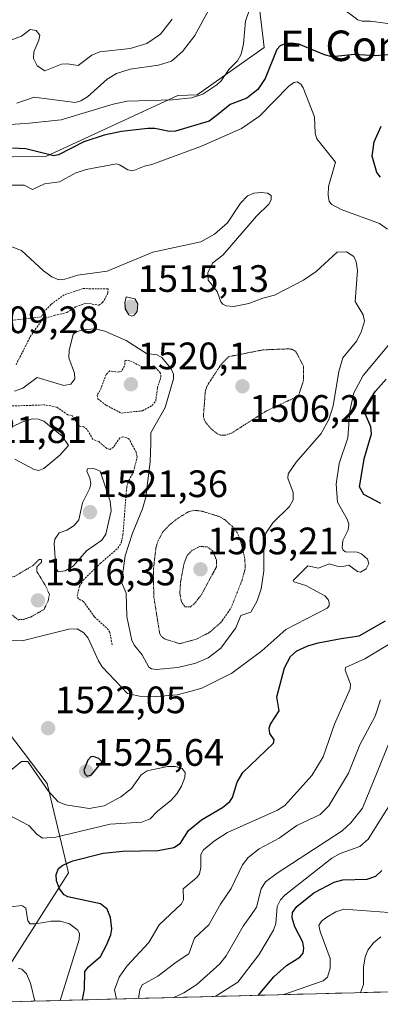
# Model space of a CAD drawing. Units: metres. Extents: x 678436 to 681881, y 4756200 to 4758603.
# Drawn here: x 679662 to 679756, y 4756231 to 4756489 of the extents above; entities that cross this region are included whole.
import ezdxf
from ezdxf.enums import TextEntityAlignment as Align

# ---------------------------------------------------------------- set-up
doc = ezdxf.new("R2010")
doc.units = ezdxf.units.M
doc.header["$MEASUREMENT"] = 0
doc.linetypes.add('TRAZOS', pattern=[0.75, 0.5, -0.25])
doc.linetypes.add('TRAZOS2', pattern=[0.375, 0.25, -0.125])
for name, color, linetype, lineweight in [('Arbolado forestal CxS', 92, 'Continuous', 0), ('Carátula', 7, 'Continuous', 5), ('Curva de nivel auxiliar', 36, 'TRAZOS', 0), ('Curva de nivel auxiliar depresión', 39, 'TRAZOS2', 0), ('Curva de nivel maestra', 36, 'Continuous', 30), ('Curva de nivel normal', 36, 'Continuous', 0), ('Curva de nivel normal depresión', 36, 'TRAZOS2', 0), ('Municipio CxS', 142, 'Continuous', 0), ('Punto de cota en terreno', 7, 'Continuous', 0), ('Rótulo de punto de cota en terreno', 19, 'Continuous', 0), ('Texto cartográfico', 19, 'Continuous', 0)]:
    doc.layers.add(name, color=color, linetype=linetype, lineweight=lineweight)
doc.styles.add('Arial', font='txt', dxfattribs={"height": 0.2})

# ---------------------------------------------------------------- blocks, each defined once
blk = doc.blocks.new('*U153')
at = {"layer": 'Arbolado forestal CxS', "color": 92, "linetype": 'Continuous', "lineweight": 0}
for points in [[(679658.6, 4756240.18, 1514.02), (679674.59, 4756265.29, 1526.51), (679669, 4756288.68, 1520.15), (679658.54, 4756302.43, 1521.74)], [(679607.03, 4756452.5, 1519.96), (679668.67, 4756453.19, 1522.08), (679703.28, 4756469.18, 1528.48), (679708.36, 4756469.29, 1527.56), (679725.89, 4756481.73, 1524.43), (679722.78, 4756508.35, 1533.29)], [(679790.13, 4756234.87, 1577.5), (679634.93, 4756230.78, 1508.08)]]:
    blk.add_polyline3d(points, dxfattribs=at)
blk = doc.blocks.new('*U163')
at = {"layer": 'Arbolado forestal CxS', "color": 92, "linetype": 'Continuous', "lineweight": 0}
blk.add_polyline3d([(679722.78, 4756508.35, 1533.29), (679725.89, 4756481.73, 1524.43), (679708.36, 4756469.29, 1527.56), (679703.28, 4756469.18, 1528.48), (679668.67, 4756453.19, 1522.08), (679607.03, 4756452.5, 1519.96), (679592.61, 4756458.36, 1524.9), (679578.83, 4756463.97, 1524.46), (679556.11, 4756456.49, 1524.23), (679536.03, 4756443.99, 1521.09), (679551.42, 4756437.97, 1519.04), (679581.42, 4756431.63, 1516.55), (679612.32, 4756413.23, 1519.78), (679619.68, 4756396.24, 1510.3), (679618.54, 4756360.01, 1523.74), (679620.09, 4756317.48, 1527.75), (679629.91, 4756303.72, 1524.81), (679641.1, 4756315.39, 1527.64), (679653.81, 4756315.67, 1525.53), (679658.54, 4756302.43, 1521.74), (679669, 4756288.68, 1520.15), (679674.59, 4756265.29, 1526.51), (679658.6, 4756240.18, 1514.02), (679634.93, 4756230.78, 1508.08)], dxfattribs=at)
blk = doc.blocks.new('*U170')
at = {"layer": 'Arbolado forestal CxS', "color": 92, "linetype": 'Continuous', "lineweight": 0}
blk.add_polyline3d([(679722.78, 4756508.35, 1533.29), (679725.89, 4756481.73, 1524.43), (679708.36, 4756469.29, 1527.56), (679703.28, 4756469.18, 1528.48), (679668.67, 4756453.19, 1522.08), (679607.03, 4756452.5, 1519.96), (679592.61, 4756458.36, 1524.9), (679578.83, 4756463.97, 1524.46), (679556.11, 4756456.49, 1524.23), (679536.03, 4756443.99, 1521.09), (679551.42, 4756437.97, 1519.04), (679581.42, 4756431.63, 1516.55), (679612.32, 4756413.23, 1519.78), (679619.68, 4756396.24, 1510.3), (679618.54, 4756360.01, 1523.74), (679620.09, 4756317.48, 1527.75), (679629.91, 4756303.72, 1524.81), (679641.1, 4756315.39, 1527.64), (679653.81, 4756315.67, 1525.53), (679658.54, 4756302.43, 1521.74), (679669, 4756288.68, 1520.15), (679674.59, 4756265.29, 1526.51), (679658.6, 4756240.18, 1514.02), (679634.93, 4756230.78, 1508.08)], dxfattribs=at)
blk = doc.blocks.new('5PATER')
at = {"layer": 'Carátula', "linetype": 'Continuous', "lineweight": 5}
h = blk.add_hatch(color=250, dxfattribs=at)
edge = h.paths.add_edge_path()
edge.add_ellipse((0, 0.01), major_axis=(-1.33, -1.34), ratio=0.999422, start_angle=0, end_angle=360)

msp = doc.modelspace()

# ---------------------------------------------------------------- linework, layer by layer
at = {"layer": 'Arbolado forestal CxS', "color": 92, "linetype": 'Continuous', "lineweight": 0}
for points in [[(679722.7839, 4756508.3451, 1533.2914), (679725.8945, 4756481.7333, 1524.4258), (679708.3649, 4756469.2873, 1527.5551), (679703.2821, 4756469.1785, 1528.4848), (679668.6685, 4756453.1905, 1522.0798), (679607.0349, 4756452.5015, 1519.9639)], [(679658.5405, 4756302.4275, 1521.7408), (679669.0021, 4756288.6775, 1520.1486), (679674.5859, 4756265.2945, 1526.5128), (679658.5981, 4756240.1777, 1514.023)], [(679790.1311, 4756234.8659, 1577.5027), (679634.9281, 4756230.7817, 1508.0809)]]:
    msp.add_polyline3d(points, dxfattribs=at)
at = {"layer": 'Curva de nivel auxiliar', "color": 36, "linetype": 'TRAZOS', "lineweight": 0}
for points in [[(679660.8, 4756398.52, 1512.5), (679664.53, 4756405.86, 1512.5), (679667.51, 4756410.06, 1512.5), (679668.41, 4756410.66, 1512.5), (679670.84, 4756411.47, 1512.5), (679674.17, 4756412.22, 1512.5), (679676.5, 4756413.74, 1512.5), (679679.34, 4756414.72, 1512.5), (679682.53, 4756414.14, 1512.5), (679683.49, 4756414.84, 1512.5), (679684.37, 4756416.22, 1512.5), (679684.93, 4756417.4, 1512.5), (679684.95, 4756418.42, 1512.5), (679678.42, 4756418.5, 1512.5), (679673.46, 4756416.88, 1512.5), (679670.01, 4756414.38, 1512.5), (679668.14, 4756412.37, 1512.5), (679667.47, 4756411.08, 1512.5), (679659.57, 4756410.17, 1512.5)], [(679688.47, 4756385.84, 1517.5), (679693.98, 4756386.45, 1517.5), (679696.51, 4756387.84, 1517.5), (679697.45, 4756388.97, 1517.5), (679697.91, 4756392.45, 1517.5), (679698.83, 4756395.36, 1517.5), (679698.71, 4756396.35, 1517.5), (679697.11, 4756398.15, 1517.5), (679693.99, 4756397.98, 1517.5), (679690.63, 4756399.58, 1517.5), (679689.45, 4756399.74, 1517.5), (679689.3, 4756398.19, 1517.5), (679688.39, 4756396.8, 1517.5), (679687.74, 4756396.59, 1517.5), (679685.44, 4756396.91, 1517.5), (679684.47, 4756396, 1517.5), (679683.18, 4756392.44, 1517.5), (679682.14, 4756390.53, 1517.5), (679682.28, 4756389.57, 1517.5), (679684.46, 4756387.89, 1517.5), (679688.47, 4756385.84, 1517.5)], [(679686.02, 4756325.09, 1517.5), (679685.44, 4756328.34, 1517.5), (679685.07, 4756329.01, 1517.5), (679681.37, 4756332.44, 1517.5), (679678.48, 4756336.46, 1517.5), (679677.18, 4756337.17, 1517.5), (679676.83, 4756337.81, 1517.5), (679677.5, 4756340.45, 1517.5), (679678.43, 4756341.99, 1517.5), (679682.95, 4756346.46, 1517.5), (679687.55, 4756350.43, 1517.5), (679688.46, 4756351.99, 1517.5), (679688.85, 4756353.88, 1517.5), (679689.85, 4756366.41, 1517.5), (679690.4, 4756368.21, 1517.5), (679691.62, 4756370.42, 1517.5), (679692.6, 4756374.28, 1517.5), (679692.36, 4756375.56, 1517.5), (679690.47, 4756378.97, 1517.5), (679689.88, 4756379.43, 1517.5), (679688.76, 4756379.61, 1517.5), (679688.04, 4756379.38, 1517.5), (679686.41, 4756376.95, 1517.5), (679685.51, 4756376.34, 1517.5), (679684.6, 4756376.55, 1517.5), (679682.44, 4756378.44, 1517.5), (679681, 4756378.97, 1517.5), (679679.4, 4756381.62, 1517.5), (679678.56, 4756382.22, 1517.5), (679677.43, 4756382.42, 1517.5), (679675.55, 4756385.19, 1517.5), (679674.43, 4756385.42, 1517.5), (679671.44, 4756387.43, 1517.5), (679668.49, 4756388, 1517.5), (679659.83, 4756387.72, 1517.5)]]:
    msp.add_polyline3d(points, dxfattribs=at)
at = {"layer": 'Curva de nivel auxiliar depresión', "color": 39, "linetype": 'TRAZOS2', "lineweight": 0}
msp.add_polyline3d([(679661.37, 4756331.64, 1517.5), (679662.84, 4756331.76, 1517.5), (679664.84, 4756332.45, 1517.5), (679668.15, 4756334.36, 1517.5), (679669.21, 4756336.52, 1517.5), (679669.56, 4756338.27, 1517.5), (679668.55, 4756340.55, 1517.5), (679666.3, 4756344.26, 1517.5), (679666.26, 4756345.48, 1517.5), (679667.46, 4756346.75, 1517.5), (679667.51, 4756347.49, 1517.5), (679666.9, 4756347.42, 1517.5), (679665.37, 4756345.93, 1517.5), (679660.46, 4756343.03, 1517.5), (679658.47, 4756342.55, 1517.5), (679657.88, 4756340.92, 1517.5), (679657.86, 4756338.89, 1517.5), (679657.35, 4756336.21, 1517.5), (679658.16, 4756334.12, 1517.5), (679661.37, 4756331.64, 1517.5)], dxfattribs=at)
at = {"layer": 'Curva de nivel maestra', "color": 36, "linetype": 'Continuous', "lineweight": 30}
for points in [[(679759.4, 4756479.94, 1525), (679755.08, 4756479.58, 1525), (679749.6, 4756479.89, 1525), (679743.78, 4756479.27, 1525), (679741.77, 4756479.82, 1525), (679735.02, 4756482.6, 1525), (679733.1, 4756482.91, 1525), (679731.59, 4756482.75, 1525), (679730.12, 4756482.15, 1525), (679729.26, 4756481.2, 1525), (679726.2, 4756473.65, 1525), (679724.24, 4756470.76, 1525), (679721.33, 4756468.44, 1525), (679717.04, 4756466.82, 1525), (679713.65, 4756464.05, 1525), (679711.46, 4756462.42, 1525), (679702.64, 4756459.82, 1525), (679701.11, 4756459.71, 1525), (679697.24, 4756460.5, 1525), (679695.41, 4756460.51, 1525), (679688.51, 4756459.69, 1525), (679683.96, 4756458.78, 1525), (679678.6, 4756456.97, 1525), (679671.98, 4756453.63, 1525), (679670.69, 4756453.32, 1525), (679663.41, 4756455.17, 1525), (679659.89, 4756455.3, 1525)], [(679756.47, 4756447.71, 1525), (679755.53, 4756448.95, 1525), (679754.24, 4756453.23, 1525), (679754.78, 4756457.02, 1525), (679756.62, 4756461.11, 1525)], [(679756.54, 4756362.1, 1525), (679752.07, 4756364.51, 1525), (679750.9, 4756366.53, 1525), (679751.57, 4756370.06, 1525), (679752.14, 4756373.83, 1525), (679754.06, 4756380.42, 1525), (679753.88, 4756382.25, 1525), (679752.5, 4756385.49, 1525), (679752.7, 4756387.15, 1525), (679753.37, 4756388.87, 1525), (679755.13, 4756391.6, 1525), (679757.93, 4756394.71, 1525)], [(679678.2202, 4756231.921, 1525), (679678.77, 4756234.71, 1525), (679678.82, 4756239.37, 1525), (679679.83, 4756240.64, 1525), (679682.96, 4756243.34, 1525), (679684.53, 4756246.3, 1525), (679685.71, 4756249.02, 1525), (679685.95, 4756250.54, 1525), (679685.58, 4756253.52, 1525), (679684.72, 4756255.73, 1525), (679682.99, 4756257.1, 1525), (679674.43, 4756258.97, 1525), (679673.41, 4756259.53, 1525), (679672.22, 4756261.06, 1525), (679671.46, 4756263.14, 1525), (679671.33, 4756264.86, 1525), (679671.99, 4756266.39, 1525), (679673.1, 4756267.3, 1525), (679675.73, 4756268.44, 1525), (679683.7, 4756270.4, 1525), (679688.85, 4756270.99, 1525), (679698.13, 4756271.13, 1525), (679702.2, 4756271.91, 1525), (679703.93, 4756273.05, 1525), (679706.04, 4756276.4, 1525), (679709.46, 4756279.13, 1525), (679714.95, 4756282.36, 1525), (679716.89, 4756283.95, 1525), (679717.58, 4756285.02, 1525), (679718.86, 4756289.05, 1525), (679720.32, 4756291.59, 1525), (679728.39, 4756299.31, 1525), (679728.57, 4756300.14, 1525), (679727.43, 4756301.79, 1525), (679727.21, 4756303.2, 1525), (679727.57, 4756304.29, 1525), (679729.86, 4756307.74, 1525), (679729.21, 4756311.43, 1525), (679731.23, 4756319.03, 1525), (679732.8, 4756322.02, 1525), (679734.46, 4756323.45, 1525), (679737.4, 4756324.82, 1525), (679740.05, 4756325.6, 1525), (679746.1, 4756326.69, 1525), (679750.81, 4756327.41, 1525), (679757.76, 4756331.34, 1525)], [(679679.45, 4756290.66, 1525), (679680.64, 4756290.96, 1525), (679683.41, 4756294.35, 1525), (679682.54, 4756295.24, 1525), (679681.06, 4756295.8, 1525), (679680.43, 4756295.68, 1525), (679679.66, 4756294.86, 1525), (679678.6, 4756292.18, 1525), (679678.85, 4756291.2, 1525), (679679.45, 4756290.66, 1525)], [(679724.3338, 4756233.1345, 1550), (679728.47, 4756237.96, 1550), (679731.78, 4756240.93, 1550), (679735.31, 4756243.12, 1550), (679736.15, 4756244.19, 1550), (679736.36, 4756245.48, 1550), (679736.08, 4756247.09, 1550), (679733.98, 4756251.13, 1550), (679733.26, 4756253.46, 1550), (679733.34, 4756254.89, 1550), (679734.5, 4756256.4, 1550), (679738.99, 4756260.04, 1550), (679744.28, 4756262.83, 1550), (679746.58, 4756263.42, 1550), (679752.92, 4756263.63, 1550), (679755.22, 4756264.38, 1550), (679756.78, 4756265.9, 1550)]]:
    msp.add_polyline3d(points, dxfattribs=at)
at = {"layer": 'Curva de nivel normal', "color": 36, "linetype": 'Continuous', "lineweight": 0}
for points in [[(679711.47, 4756491.77, 1535), (679707.73, 4756484.87, 1535), (679704.53, 4756480.72, 1535), (679701.63, 4756478.16, 1535), (679698.2, 4756477.11, 1535), (679690.74, 4756476.1, 1535), (679687.21, 4756474.96, 1535), (679684.74, 4756473.45, 1535), (679679.58, 4756468.76, 1535), (679677.8, 4756467.74, 1535), (679676.3, 4756467.29, 1535), (679665.58, 4756468.7, 1535), (679661.03, 4756467.12, 1535)], [(679764.77, 4756487.13, 1530), (679753.85, 4756488.61, 1530), (679751.68, 4756488.62, 1530), (679750.53, 4756488.99, 1530), (679746.01, 4756492.32, 1530)], [(679721.94, 4756491.15, 1530), (679721.06, 4756488.66, 1530), (679720.52, 4756482.71, 1530), (679719.86, 4756479.98, 1530), (679718.91, 4756478.26, 1530), (679716.61, 4756475.98, 1530), (679714.62, 4756472.97, 1530), (679713.54, 4756471.94, 1530), (679709.84, 4756469.48, 1530), (679706.81, 4756468.57, 1530), (679701.86, 4756468.05, 1530), (679689.97, 4756467.67, 1530), (679686.33, 4756466.9, 1530), (679672.67, 4756462.81, 1530), (679664.29, 4756461.85, 1530), (679654.36, 4756461.19, 1530)], [(679701.79, 4756489.18, 1540), (679698.68, 4756485.21, 1540), (679695.16, 4756482.81, 1540), (679690.79, 4756481.44, 1540), (679682.78, 4756480.59, 1540), (679680.71, 4756479.7, 1540), (679677.12, 4756477.05, 1540), (679674.21, 4756477.48, 1540), (679672.78, 4756477.37, 1540), (679668.38, 4756475.6, 1540), (679666.31, 4756476.96, 1540), (679665.43, 4756478.88, 1540), (679665.51, 4756480.59, 1540), (679666.79, 4756483.64, 1540), (679667.02, 4756484.94, 1540), (679666.1, 4756486.18, 1540), (679664.55, 4756486.5, 1540), (679662.21, 4756484.69, 1540), (679659.48, 4756483.63, 1540)], [(679758.31, 4756434.12, 1520), (679756.19, 4756435.59, 1520), (679746.17, 4756439.29, 1520), (679743.65, 4756440.55, 1520), (679743.01, 4756441.35, 1520), (679742.71, 4756443.01, 1520), (679742.81, 4756445.27, 1520), (679744.68, 4756451.64, 1520), (679739.73, 4756457.8, 1520), (679739.3, 4756459.26, 1520), (679739.15, 4756463.56, 1520), (679736.16, 4756471.18, 1520), (679735.55, 4756472.1, 1520), (679734.55, 4756472.72, 1520), (679733.67, 4756472.57, 1520), (679732.4, 4756471.56, 1520), (679724.73, 4756463.76, 1520), (679720.01, 4756460.49, 1520), (679709.48, 4756455.9, 1520), (679696.48, 4756451.03, 1520), (679694.5, 4756450.6, 1520), (679691.48, 4756449.38, 1520), (679690.18, 4756449.61, 1520), (679687.98, 4756451, 1520), (679687.13, 4756451.19, 1520), (679679.21, 4756449.72, 1520), (679676.3, 4756448.76, 1520), (679672.19, 4756446.48, 1520), (679668.3, 4756446, 1520), (679665.09, 4756444.51, 1520), (679662.92, 4756445.61, 1520), (679659.42, 4756445.59, 1520)], [(679660.43, 4756391.58, 1515), (679662.59, 4756392.4, 1515), (679666.34, 4756395.21, 1515), (679673.31, 4756393.08, 1515), (679675.15, 4756393.48, 1515), (679676.28, 4756394.81, 1515), (679676.16, 4756396.32, 1515), (679674.7, 4756400.32, 1515), (679674.73, 4756402.37, 1515), (679675.79, 4756406.47, 1515), (679676.63, 4756407.14, 1515), (679678.35, 4756407.72, 1515), (679681.45, 4756407.97, 1515), (679684.13, 4756407.37, 1515), (679689.69, 4756404.88, 1515), (679695.06, 4756401.44, 1515), (679697.83, 4756401.14, 1515), (679699.09, 4756400.45, 1515), (679701.48, 4756397.48, 1515), (679702.09, 4756396.05, 1515), (679702.15, 4756394.85, 1515), (679699.94, 4756387.32, 1515), (679696.2, 4756380.7, 1515), (679696.17, 4756377.93, 1515), (679696.01, 4756373.19, 1515), (679694.83, 4756363.77, 1515), (679694.02, 4756360.71, 1515), (679691.38, 4756354.32, 1515), (679689.48, 4756348.45, 1515), (679688.51, 4756341.53, 1515), (679689.68, 4756338.61, 1515), (679689.86, 4756332.53, 1515), (679691.16, 4756326.21, 1515), (679691.87, 4756324.89, 1515), (679693.94, 4756322.47, 1515), (679695.62, 4756319.2, 1515), (679696.35, 4756318.74, 1515), (679697.56, 4756318.56, 1515), (679703.26, 4756319.11, 1515), (679708.02, 4756320.24, 1515), (679711.27, 4756321.7, 1515), (679714.55, 4756324.17, 1515), (679718.5, 4756329.52, 1515), (679719.8, 4756332.73, 1515), (679722.43, 4756333.67, 1515), (679724.11, 4756336.64, 1515), (679725.13, 4756339.75, 1515), (679725.86, 4756344.49, 1515), (679725.84, 4756351.85, 1515), (679726.34, 4756354.36, 1515), (679728.16, 4756357.08, 1515), (679732.58, 4756361.37, 1515), (679733.52, 4756363.09, 1515), (679733.5, 4756365.03, 1515), (679732.12, 4756368.8, 1515), (679732.21, 4756369.96, 1515), (679734.34, 4756372.94, 1515), (679740.9, 4756380.53, 1515), (679742.92, 4756384.15, 1515), (679744.04, 4756387.74, 1515), (679745.54, 4756396.8, 1515), (679746.53, 4756400.36, 1515), (679750.22, 4756404.79, 1515), (679751.48, 4756407.33, 1515), (679752.28, 4756409.92, 1515), (679751.94, 4756411.63, 1515), (679749.8, 4756415.12, 1515), (679750.43, 4756423.29, 1515), (679750.06, 4756425.51, 1515), (679749.44, 4756426.9, 1515), (679747.55, 4756428.11, 1515), (679745.12, 4756428.09, 1515), (679739.54, 4756422.98, 1515), (679736.25, 4756420.74, 1515), (679728.63, 4756416.79, 1515), (679725.53, 4756415.99, 1515), (679721.91, 4756414.56, 1515), (679717.94, 4756413.85, 1515), (679715.96, 4756413.99, 1515), (679715.09, 4756414.38, 1515), (679714.57, 4756415.01, 1515), (679713.55, 4756417.76, 1515), (679711.26, 4756420.68, 1515), (679711.11, 4756422.76, 1515), (679712.46, 4756425.26, 1515), (679715.04, 4756427.25, 1515), (679723.9, 4756437.54, 1515), (679727.13, 4756440.69, 1515), (679727.8, 4756441.8, 1515), (679727.8, 4756442.96, 1515), (679726.83, 4756443.56, 1515), (679725.17, 4756443.72, 1515), (679723.22, 4756443.5, 1515), (679721.59, 4756442.81, 1515), (679719.75, 4756440.92, 1515), (679716.29, 4756435.76, 1515), (679712.92, 4756432.76, 1515), (679709.26, 4756430.78, 1515), (679696.68, 4756428.07, 1515), (679684.72, 4756423.11, 1515), (679677.06, 4756422.06, 1515), (679673.59, 4756420.94, 1515), (679672.05, 4756420.84, 1515), (679670.19, 4756421.57, 1515), (679667.98, 4756423.15, 1515), (679662.24, 4756428.5, 1515), (679656.4, 4756430.66, 1515)], [(679691.17, 4756411.28, 1515), (679691.82, 4756411.56, 1515), (679692.61, 4756412.5, 1515), (679692.73, 4756414.52, 1515), (679691.95, 4756415.81, 1515), (679689.71, 4756416.35, 1515), (679689.36, 4756414.78, 1515), (679689.52, 4756413.07, 1515), (679690.37, 4756411.63, 1515), (679691.17, 4756411.28, 1515)], [(679658.27, 4756326.23, 1520), (679662.39, 4756326.15, 1520), (679674.68, 4756329.15, 1520), (679676.89, 4756329.29, 1520), (679678.57, 4756328.18, 1520), (679679.76, 4756326.78, 1520), (679682.43, 4756320.86, 1520), (679683.44, 4756319.34, 1520), (679690.08, 4756312.26, 1520), (679693.25, 4756311.63, 1520), (679697.67, 4756311.5, 1520), (679703.05, 4756311.93, 1520), (679706.74, 4756312.88, 1520), (679709.58, 4756313.73, 1520), (679717.47, 4756317.61, 1520), (679725.29, 4756323.49, 1520), (679731.65, 4756329.08, 1520), (679742.46, 4756334.68, 1520), (679742.98, 4756335.34, 1520), (679742.99, 4756336.19, 1520), (679742.72, 4756337, 1520), (679741.86, 4756337.93, 1520), (679736.9, 4756340.64, 1520), (679733.68, 4756341.56, 1520), (679733.49, 4756341.98, 1520), (679737.41, 4756345.8, 1520), (679740.19, 4756345.17, 1520), (679743, 4756346.3, 1520), (679745.09, 4756345.74, 1520), (679746.55, 4756345.59, 1520), (679748.13, 4756345.94, 1520), (679750.44, 4756344.3, 1520), (679751.18, 4756344.09, 1520), (679752.72, 4756344.97, 1520), (679753.38, 4756346.37, 1520), (679753.02, 4756347.55, 1520), (679751.45, 4756348.95, 1520), (679750.32, 4756349.37, 1520), (679747.29, 4756349.45, 1520), (679746.69, 4756349.87, 1520), (679746.4, 4756350.59, 1520), (679746.57, 4756352.46, 1520), (679747.93, 4756355.25, 1520), (679748.18, 4756356.68, 1520), (679747.73, 4756358.05, 1520), (679745.2, 4756362.46, 1520), (679744.8, 4756367.21, 1520), (679745.62, 4756372.62, 1520), (679747.89, 4756379.32, 1520), (679748.39, 4756386.43, 1520), (679749.49, 4756391.19, 1520), (679751.93, 4756395.73, 1520), (679759.39, 4756404.74, 1520)], [(679666.8, 4756370.76, 1520), (679668.1, 4756371.31, 1520), (679672.26, 4756374.78, 1520), (679674.54, 4756377.35, 1520), (679672.89, 4756379.79, 1520), (679668.06, 4756383.77, 1520), (679666.74, 4756384.24, 1520), (679665.02, 4756384.33, 1520), (679662.35, 4756383.51, 1520), (679657.42, 4756381.13, 1520)], [(679660.48, 4756373.78, 1520), (679665.57, 4756371.06, 1520), (679666.8, 4756370.76, 1520)], [(679671.83, 4756344.21, 1520), (679673.73, 4756344.5, 1520), (679675.79, 4756345.68, 1520), (679679.3, 4756349.72, 1520), (679683.34, 4756352.52, 1520), (679684.35, 4756354.09, 1520), (679685.81, 4756360.17, 1520), (679685.54, 4756362.71, 1520), (679682.91, 4756370.63, 1520), (679681.18, 4756371.36, 1520), (679679.56, 4756371.22, 1520), (679679.38, 4756370.6, 1520), (679680.18, 4756368.77, 1520), (679680.47, 4756367.42, 1520), (679680.21, 4756366.18, 1520), (679678.27, 4756362.27, 1520), (679677.3, 4756357.82, 1520), (679676.02, 4756356.39, 1520), (679674.12, 4756355.14, 1520), (679672.15, 4756354.46, 1520), (679671.01, 4756352.77, 1520), (679670.79, 4756351.62, 1520), (679671.29, 4756345.23, 1520), (679671.83, 4756344.21, 1520)], [(679687.201, 4756232.1573, 1530), (679687.2, 4756232.16, 1530), (679686.68, 4756234.58, 1530), (679687.86, 4756237.86, 1530), (679689.89, 4756240.79, 1530), (679695.68, 4756247.02, 1530), (679698.38, 4756251.61, 1530), (679704.26, 4756257.11, 1530), (679704.73, 4756258.17, 1530), (679704.66, 4756261.05, 1530), (679708.27, 4756264.08, 1530), (679708.93, 4756264.99, 1530), (679709.26, 4756266.65, 1530), (679709.32, 4756270.04, 1530), (679710.04, 4756271.31, 1530), (679712.85, 4756273.62, 1530), (679716.28, 4756275.87, 1530), (679729.39, 4756281.67, 1530), (679731.38, 4756282.97, 1530), (679738.42, 4756290.79, 1530), (679741.39, 4756295.69, 1530), (679744.34, 4756304.26, 1530), (679748.49, 4756313.5, 1530), (679748.6, 4756314.77, 1530), (679747.18, 4756318.44, 1530), (679747.25, 4756319.11, 1530), (679752.36, 4756321.4, 1530), (679760.34, 4756326.22, 1530)], [(679692.95, 4756232.3086, 1535), (679693.26, 4756234.62, 1535), (679693.87, 4756235.91, 1535), (679698.05, 4756238.2, 1535), (679702.83, 4756241.83, 1535), (679706.16, 4756244.02, 1535), (679707.62, 4756248.09, 1535), (679711.4, 4756251.59, 1535), (679714.44, 4756257.02, 1535), (679717.25, 4756261.2, 1535), (679720.26, 4756267.34, 1535), (679721.73, 4756269.32, 1535), (679724.58, 4756271.56, 1535), (679729.88, 4756274.4, 1535), (679734.53, 4756277.66, 1535), (679740.6, 4756280.58, 1535), (679742.85, 4756282.81, 1535), (679748.06, 4756291.44, 1535), (679751.07, 4756298.87, 1535), (679755.06, 4756306.36, 1535), (679756.45, 4756310.66, 1535)], [(679702.2257, 4756232.5527, 1540), (679704.82, 4756233.77, 1540), (679708.22, 4756235.96, 1540), (679714.25, 4756241.38, 1540), (679715.97, 4756243.5, 1540), (679720.4, 4756251.29, 1540), (679722.39, 4756254.08, 1540), (679723.88, 4756256.27, 1540), (679725.16, 4756261.06, 1540), (679726.29, 4756262.9, 1540), (679729.3, 4756265.17, 1540), (679746.4, 4756276.27, 1540), (679748.67, 4756278.42, 1540), (679751.71, 4756282.21, 1540), (679761.52, 4756306.23, 1540)], [(679655.1, 4756282.43, 1520), (679664.18, 4756277.72, 1520), (679666.3, 4756275.41, 1520), (679667.74, 4756274.35, 1520), (679671.23, 4756274.65, 1520), (679685.48, 4756277.99, 1520), (679693.85, 4756278.57, 1520), (679695.98, 4756279.39, 1520), (679697.82, 4756281.32, 1520), (679701.45, 4756284.28, 1520), (679702.99, 4756286.02, 1520), (679704.22, 4756288.03, 1520), (679705.09, 4756290.28, 1520), (679705.16, 4756291.61, 1520), (679704.37, 4756292.65, 1520), (679702.65, 4756293.16, 1520), (679700.54, 4756293.19, 1520), (679695.21, 4756292.02, 1520), (679693.68, 4756291.01, 1520), (679691.1, 4756287.41, 1520), (679688.31, 4756285.23, 1520), (679683.93, 4756282.87, 1520), (679680.01, 4756282.1, 1520), (679673.87, 4756283.06, 1520), (679671.89, 4756283.88, 1520), (679669.24, 4756286.8, 1520), (679663.87, 4756294.43, 1520), (679662.26, 4756294.49, 1520), (679658.34, 4756291.24, 1520)], [(679713.0992, 4756232.8388, 1545), (679718.99, 4756236.57, 1545), (679724.54, 4756243.74, 1545), (679728.4, 4756250.22, 1545), (679728.98, 4756251.95, 1545), (679729.36, 4756256.42, 1545), (679730.22, 4756258.16, 1545), (679731.31, 4756259.4, 1545), (679743.71, 4756269.13, 1545), (679745.88, 4756270.35, 1545), (679751.02, 4756272.14, 1545), (679753.25, 4756274.1, 1545), (679759.61, 4756284.2, 1545)], [(679672.42, 4756231.7683, 1520), (679672.4201, 4756231.7712, 1520), (679677.38, 4756247.77, 1520), (679677.44, 4756249.24, 1520), (679676.99, 4756250.24, 1520), (679674.81, 4756251.91, 1520), (679672.45, 4756252.6, 1520), (679670.03, 4756252.6, 1520), (679665.98, 4756251.86, 1520), (679664.51, 4756251.92, 1520), (679663.91, 4756252.66, 1520), (679663.36, 4756256.03, 1520), (679662.32, 4756256.73, 1520), (679659.46, 4756256.37, 1520)], [(679731.097, 4756233.3124, 1555), (679741.37, 4756236.9, 1555), (679742.51, 4756237.87, 1555), (679743.26, 4756240.29, 1555), (679743.2, 4756242.84, 1555), (679740.62, 4756249.86, 1555), (679740.31, 4756251.46, 1555), (679740.98, 4756252.58, 1555), (679742.41, 4756253.67, 1555), (679744.74, 4756255.02, 1555), (679746.86, 4756255.74, 1555), (679758.64, 4756254.88, 1555)], [(679751.2409, 4756233.8425, 1560), (679751.99, 4756235.94, 1560), (679751.99, 4756240.54, 1560), (679752.4, 4756243.21, 1560), (679753.14, 4756244.94, 1560), (679754.65, 4756246.94, 1560), (679756.5, 4756248.5, 1560)], [(679665.7096, 4756231.5917, 1515), (679664.63, 4756236.37, 1515), (679663.52, 4756238.79, 1515), (679662.37, 4756240.01, 1515), (679661.33, 4756240.25, 1515)]]:
    msp.add_polyline3d(points, dxfattribs=at)
at = {"layer": 'Curva de nivel normal depresión', "color": 36, "linetype": 'TRAZOS2', "lineweight": 0}
for points in [[(679714.5, 4756380.1, 1510), (679715.83, 4756380.1, 1510), (679717.34, 4756380.58, 1510), (679726.46, 4756386.39, 1510), (679734.92, 4756390.35, 1510), (679736.26, 4756394.43, 1510), (679736.28, 4756398.14, 1510), (679734.34, 4756401.84, 1510), (679733.47, 4756402.52, 1510), (679732.3, 4756402.69, 1510), (679725.59, 4756402.43, 1510), (679716.54, 4756400.64, 1510), (679714.57, 4756398.53, 1510), (679710.93, 4756393, 1510), (679710.47, 4756391.45, 1510), (679709.96, 4756384.71, 1510), (679710.61, 4756383.35, 1510), (679712.13, 4756381.61, 1510), (679713.64, 4756380.4, 1510), (679714.5, 4756380.1, 1510)], [(679703.72, 4756325.35, 1510), (679708.1, 4756326.55, 1510), (679711.51, 4756328.27, 1510), (679714.59, 4756330.95, 1510), (679717.28, 4756334.83, 1510), (679720.16, 4756342.15, 1510), (679720.98, 4756345.24, 1510), (679720.8, 4756347.92, 1510), (679719.66, 4756352.6, 1510), (679718.84, 4756354.52, 1510), (679717.59, 4756356.07, 1510), (679715.75, 4756357.78, 1510), (679714.29, 4756358.66, 1510), (679709.53, 4756360.14, 1510), (679707.41, 4756360.37, 1510), (679706.02, 4756359.93, 1510), (679703.44, 4756358.37, 1510), (679701.05, 4756356.52, 1510), (679699.36, 4756354.7, 1510), (679698.09, 4756352.38, 1510), (679697.5, 4756350.5, 1510), (679696.86, 4756344.79, 1510), (679696.95, 4756337.82, 1510), (679698.47, 4756328.21, 1510), (679698.92, 4756327.27, 1510), (679699.79, 4756326.63, 1510), (679703.72, 4756325.35, 1510)], [(679706.49, 4756334.98, 1505), (679707.67, 4756335.91, 1505), (679709.54, 4756338.35, 1505), (679713.41, 4756345.55, 1505), (679713.42, 4756347.32, 1505), (679712.46, 4756349.62, 1505), (679711.03, 4756350.78, 1505), (679709.03, 4756350.85, 1505), (679707.02, 4756349.86, 1505), (679705.7, 4756348.48, 1505), (679704.86, 4756346.26, 1505), (679703.97, 4756341.47, 1505), (679703.79, 4756338.53, 1505), (679704.2, 4756336.37, 1505), (679705.12, 4756335.07, 1505), (679706.49, 4756334.98, 1505)]]:
    msp.add_polyline3d(points, dxfattribs=at)
at = {"layer": 'Municipio CxS', "color": 142, "linetype": 'Continuous', "lineweight": 0}
msp.add_polyline3d([(679759.6328, 4756234.0634, 1563.6243), (679754.6403, 4756233.932, 1561.0312), (679749.6478, 4756233.8006, 1559.3015), (679744.6553, 4756233.6692, 1557.7566), (679739.6628, 4756233.5378, 1556.64), (679734.6703, 4756233.4065, 1555.6606), (679729.6778, 4756233.2751, 1553.6973), (679724.6852, 4756233.1437, 1550.2491), (679719.6927, 4756233.0123, 1547.0923), (679714.7002, 4756232.8809, 1544.9386), (679709.7077, 4756232.7496, 1542.5531), (679704.7152, 4756232.6182, 1540.4539), (679699.7227, 4756232.4868, 1539.0438), (679694.7302, 4756232.3554, 1536.3007), (679689.7377, 4756232.224, 1531.8588), (679684.7452, 4756232.0927, 1528.3989), (679679.7526, 4756231.9613, 1525.2119), (679674.7601, 4756231.8299, 1521.2729), (679669.7676, 4756231.6985, 1517.305), (679664.7751, 4756231.5671, 1514.5363), (679659.7826, 4756231.4358, 1512.4041)], dxfattribs=at)

# ---------------------------------------------------------------- block references
at = {"layer": 'Arbolado forestal CxS', "color": 92, "linetype": 'Continuous', "lineweight": 0}
for name in ['*U153', '*U163', '*U170']:
    msp.add_blockref(name, (0, 0), dxfattribs=at)
at = {"layer": 'Punto de cota en terreno', "linetype": 'Continuous', "lineweight": 0}
for p in [(679690.97, 4756413.69, 1515.13), (679690.95, 4756393.4, 1520.1), (679720.22, 4756392.87, 1506.24), (679680.22, 4756359.87, 1521.36), (679709.22, 4756344.87, 1503.21), (679666.56, 4756336.73, 1516.33), (679669.22, 4756303.18, 1522.05), (679679.22, 4756291.87, 1525.64)]:
    msp.add_blockref('5PATER', p, dxfattribs=at)

# ---------------------------------------------------------------- texts
at = {"layer": 'Rótulo de punto de cota en terreno', "color": 19, "linetype": 'Continuous', "lineweight": 0, "style": 'Arial'}
for s, p in [('1515,13', (679692.7339, 4756415.4539)), ('1509,28', (679648.0817, 4756404.6339)), ('1520,1', (679692.7139, 4756395.1639)), ('1506,24', (679721.9839, 4756381.3697)), ('1521,81', (679644.9839, 4756375.8397)), ('1521,36', (679681.9839, 4756361.6339)), ('1503,21', (679710.9839, 4756346.6339)), ('1516,33', (679668.3239, 4756338.4939)), ('1522,05', (679670.9839, 4756304.9439)), ('1525,64', (679680.9839, 4756291.1497))]:
    msp.add_text(s, height=7, dxfattribs=at).set_placement(p, align=Align.BOTTOM_LEFT)
at = {"layer": 'Texto cartográfico', "color": 19, "linetype": 'Continuous', "lineweight": 0, "style": 'Arial'}
msp.add_text('El Común', height=8, dxfattribs=at).set_placement((679754.48, 4756482.1801), align=Align.MIDDLE_CENTER)

doc.saveas('drawing.dxf')
